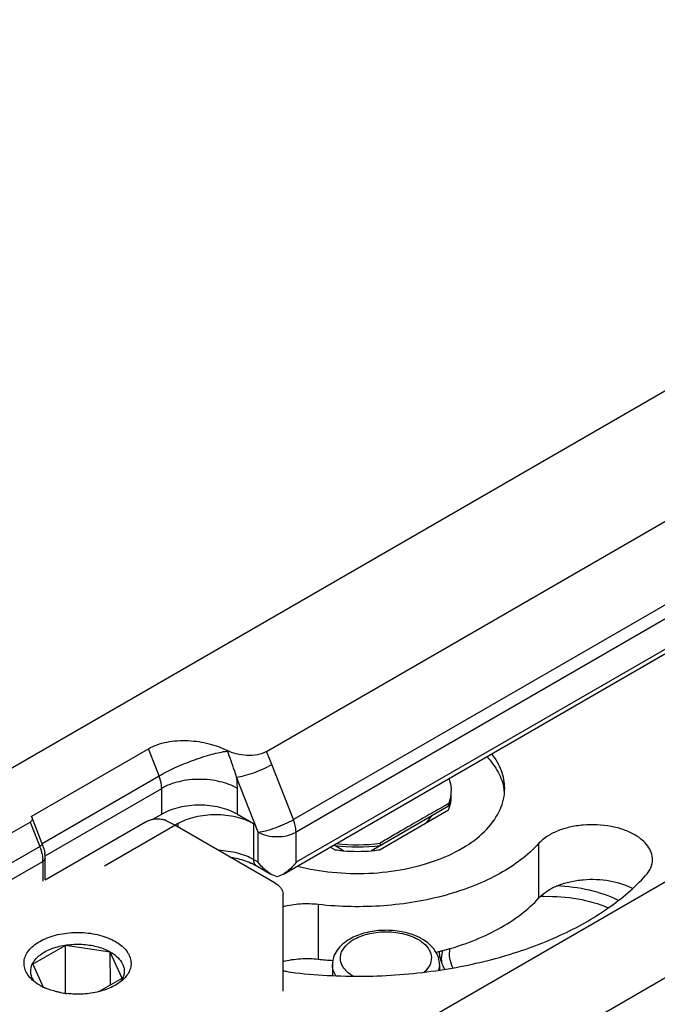
# Model space of a CAD drawing. Units: millimetres. Extents: x 1089 to 1784, y 404 to 873.
# Drawn here: x 1589 to 1613, y 629 to 666 of the extents above; entities that cross this region are included whole.
import ezdxf

# ---------------------------------------------------------------- set-up
doc = ezdxf.new("R2010")
doc.units = ezdxf.units.MM
doc.header["$LTSCALE"] = 23.1
doc.layers.add('COMPONENTI_DI_ASSIEME', color=7, linetype='CONTINUOUS')

msp = doc.modelspace()

# ---------------------------------------------------------------- linework, layer by layer
at = {"layer": 'COMPONENTI_DI_ASSIEME', "linetype": 'Continuous'}
for p, q in [((1636.82, 666.236), (1557.14, 620.218)), ((1575.297, 612.351), (1647.057, 653.794)), ((1649.179, 651.427), (1578.833, 610.801)), ((1597.915, 638.887), (1613.475, 647.873)), ((1614.472, 645.322), (1598.918, 636.339)), ((1614.568, 644.854), (1599.014, 635.871)), ((1598.543, 634.303), (1614.833, 643.712)), ((1614.568, 643.728), (1599.014, 634.745)), ((1589.115, 636.459), (1593.499, 638.99)), ((1593.897, 637.974), (1593.499, 638.99)), ((1598.918, 636.339), (1598.11, 638.399)), ((1589.525, 635.449), (1593.897, 637.974)), ((1597.6, 635.871), (1596.793, 637.931)), ((1589.636, 634.99), (1593.994, 637.506)), ((1593.994, 636.541), (1593.994, 637.506)), ((1596.822, 636.541), (1596.822, 637.506)), ((1606.784, 637.494), (1606.785, 637.486)), ((1601.834, 635.189), (1604.708, 636.849)), ((1604.708, 636.686), (1602.159, 635.214)), ((1604.708, 636.931), (1604.673, 636.911)), ((1604.708, 636.849), (1604.708, 636.931)), ((1589.532, 635.431), (1589.175, 636.34)), ((1593.669, 636.353), (1593.994, 636.541)), ((1596.822, 636.541), (1597.423, 636.194)), ((1584.53, 633.622), (1589.079, 636.249)), ((1589.079, 636.249), (1589.436, 635.339)), ((1589.64, 634.09), (1593.386, 636.254)), ((1591.86, 634.614), (1594.482, 636.129)), ((1594.595, 636.194), (1594.482, 636.129)), ((1598.235, 633.962), (1594.482, 636.129)), ((1594.595, 636.194), (1594.595, 636.063)), ((1597.423, 636.194), (1597.423, 634.847)), ((1597.6, 634.745), (1597.6, 635.871)), ((1599.014, 634.745), (1599.014, 635.871)), ((1584.887, 632.712), (1589.436, 635.339)), ((1600.466, 635.213), (1600.292, 635.314)), ((1600.433, 635.395), (1600.791, 635.189)), ((1600.466, 635.377), (1600.466, 635.414)), ((1602.159, 635.459), (1602.159, 635.377)), ((1608.089, 633.411), (1608.089, 635.453)), ((1589.64, 634.09), (1589.64, 634.9)), ((1597.6, 634.745), (1597.423, 634.847)), ((1585.003, 632.15), (1589.552, 634.778)), ((1589.552, 634.778), (1589.552, 634.039)), ((1597.527, 634.618), (1598.072, 634.303)), ((1598.529, 632.341), (1598.528, 633.554)), ((1599.853, 631.124), (1599.853, 633.165)), ((1598.529, 629.927), (1598.529, 632.341)), ((1603.725, 631.874), (1603.697, 631.889)), ((1590.4, 631.64), (1589.176, 630.933)), ((1590.397, 629.847), (1590.4, 631.64)), ((1592.073, 631.381), (1590.4, 631.64)), ((1592.522, 630.415), (1592.073, 631.381)), ((1592.08, 630.16), (1592.073, 631.381)), ((1589.176, 630.933), (1589.57, 630.083)), ((1600.373, 630.92), (1600.373, 630.513)), ((1604.373, 630.92), (1604.373, 630.718)), ((1591.649, 629.911), (1592.522, 630.415)), ((1590.214, 629.876), (1590.453, 629.839))]:
    msp.add_line(p, q, dxfattribs=at)
for centre, radius, start, end in [((1603.637, 637.42), 1.175, 351.9557, 359.9832), ((1604.944, 637.171), 1.868, 5.2028, 9.6948), ((1603.494, 637.373), 1.322, 336.6348, 344.0537), ((1603.589, 637.182), 1.223, 344.1192, 351.9179), ((1603.637, 637.175), 1.175, 351.9555, 359.999), ((1603.643, 637.174), 1.169, 0.0178, 3.9974), ((1603.494, 637.21), 1.322, 336.6346, 344.0785), ((1587.915, 634.797), 1.736, 19.6413, 21.4078), ((1587.946, 634.808), 1.704, 18.3038, 19.6405), ((1588.004, 634.827), 1.643, 15.0897, 18.3171), ((1601.312, 641.305), 5.988, 261.8782, 278.1323), ((1601.292, 640.967), 5.813, 261.8254, 264.6048), ((1601.311, 641.387), 5.989, 262.492, 278.1333), ((1600.591, 637.797), 2.616, 272.4355, 274.3709), ((1601.304, 641.085), 5.931, 264.5957, 265.0214), ((1601.312, 641.181), 6.028, 265.0306, 274.978), ((1602.024, 637.691), 2.509, 265.6433, 267.6688), ((1601.319, 641.084), 5.93, 274.9873, 275.415), ((1601.331, 640.967), 5.812, 275.4059, 278.1855), ((1588.346, 634.776), 1.206, 0.0478, 4.243), ((1588.319, 634.891), 1.321, 4.1995, 8.0604), ((1588.436, 634.899), 1.204, 0.0358, 4.2061), ((1609.074, 632.518), 1.329, 134.6289, 137.782), ((1608.451, 627.084), 6.389, 91.5446, 92.7641), ((1602.809, 630.534), 1.53, 56.7557, 61.0255), ((1602.866, 630.623), 1.425, 55.3748, 56.7219), ((1601.288, 643.927), 12.883, 263.6056, 265.9938), ((1601.618, 642.34), 11.27, 283.4647, 284.1646), ((1601.658, 642.182), 11.107, 284.1646, 284.8385), ((1605.881, 630.645), 1.535, 158.3155, 162.6614), ((1605.835, 630.66), 1.486, 162.6819, 163.4707), ((1605.874, 631.535), 1.527, 196.5161, 202.0555), ((1605.775, 631.089), 1.324, 179.8939, 183.8589), ((1589.803, 630.711), 0.708, 204.5775, 206.2658), ((1591.91, 630.704), 0.691, 335.7911, 336.4476), ((1591.709, 631.263), 1.233, 313.7416, 315.3698), ((1590.449, 631.914), 2.034, 240.087, 244.3239), ((1590.542, 632.108), 2.249, 244.3215, 246.7006), ((1590.827, 633.057), 3.243, 259.0765, 263.3532)]:
    msp.add_arc(centre, radius, start, end, dxfattribs=at)
at = {"layer": 'COMPONENTI_DI_ASSIEME', "linetype": 'Continuous', "extrusion": (0, 0, -1)}
msp.add_ellipse((1588.833, 636.391), major_axis=(-0.324, 0.04), ratio=0.565188, start_param=8.835498, end_param=10.066457, dxfattribs=at)
at = {"layer": 'COMPONENTI_DI_ASSIEME', "linetype": 'Continuous'}
for points, knots in [([(1593.499, 638.99), (1593.708, 639.111), (1594.204, 639.272), (1594.98, 639.318), (1595.749, 639.205), (1596.228, 639.031), (1596.442, 638.921)], [0, 0, 0, 0, 0.238799, 0.50238, 0.76215, 1, 1, 1, 1]), ([(1593.897, 637.974), (1594.093, 638.087), (1594.519, 638.3), (1595.181, 638.57), (1595.831, 638.779), (1596.256, 638.876), (1596.45, 638.901)], [0, 0, 0, 0, 0.249082, 0.522849, 0.784708, 1, 1, 1, 1]), ([(1597.915, 638.887), (1597.81, 638.826), (1597.562, 638.746), (1597.173, 638.723), (1596.789, 638.779), (1596.549, 638.865), (1596.442, 638.921)], [0, 0, 0, 0, 0.238915, 0.502408, 0.762182, 1, 1, 1, 1]), ([(1596.793, 637.931), (1596.767, 638.012), (1596.662, 638.338), (1596.544, 638.661), (1596.45, 638.901)], [0, 0, 0, 0, 0.247757, 1, 1, 1, 1]), ([(1606.143, 638.692), (1606.307, 638.518), (1606.586, 638.147), (1606.746, 637.709), (1606.784, 637.494)], [0, 0, 0, 0, 0.523418, 1, 1, 1, 1]), ([(1606.812, 637.501), (1606.812, 637.726), (1606.722, 638.197), (1606.48, 638.607), (1606.331, 638.799)], [0, 0, 0, 0, 0.480666, 1, 1, 1, 1]), ([(1596.793, 637.931), (1596.89, 637.94), (1597.106, 637.986), (1597.44, 638.09), (1597.785, 638.229), (1598.008, 638.34), (1598.11, 638.399)], [0, 0, 0, 0, 0.208112, 0.469633, 0.747045, 1, 1, 1, 1]), ([(1593.994, 637.506), (1593.994, 637.543), (1593.984, 637.703), (1593.942, 637.86), (1593.897, 637.974)], [0, 0, 0, 0, 0.232372, 1, 1, 1, 1]), ([(1596.822, 637.506), (1596.621, 637.622), (1596.154, 637.791), (1595.408, 637.872), (1594.661, 637.791), (1594.195, 637.622), (1593.994, 637.506)], [0, 0, 0, 0, 0.237252, 0.50002, 0.762777, 1, 1, 1, 1]), ([(1596.822, 637.506), (1596.822, 637.541), (1596.82, 637.683), (1596.807, 637.824), (1596.793, 637.931)], [0, 0, 0, 0, 0.242845, 1, 1, 1, 1]), ([(1604.723, 637.872), (1604.737, 637.835), (1604.788, 637.689), (1604.812, 637.534), (1604.812, 637.419)], [0, 0, 0, 0, 0.255799, 1, 1, 1, 1]), ([(1599.064, 634.603), (1599.492, 634.492), (1600.38, 634.339), (1601.73, 634.302), (1603.055, 634.456), (1604.278, 634.789), (1605.328, 635.285), (1606.145, 635.917), (1606.603, 636.561), (1606.782, 637.099), (1606.812, 637.369), (1606.812, 637.501)], [0, 0, 0, 0, 0.144303, 0.292784, 0.439385, 0.578279, 0.704692, 0.815883, 0.912421, 0.956856, 1, 1, 1, 1]), ([(1604.8, 637.255), (1604.796, 637.228), (1604.777, 637.117), (1604.741, 637.009), (1604.708, 636.931)], [0, 0, 0, 0, 0.246105, 1, 1, 1, 1]), ([(1604.765, 637.01), (1604.773, 637.037), (1604.8, 637.144), (1604.812, 637.255), (1604.812, 637.338)], [0, 0, 0, 0, 0.253165, 1, 1, 1, 1]), ([(1596.822, 636.541), (1596.621, 636.657), (1596.154, 636.826), (1595.408, 636.907), (1594.661, 636.826), (1594.195, 636.657), (1593.994, 636.541)], [0, 0, 0, 0, 0.237252, 0.50002, 0.762777, 1, 1, 1, 1]), ([(1604.673, 636.911), (1604.573, 636.855), (1604.371, 636.744), (1604.171, 636.629), (1604.071, 636.571)], [0, 0, 0, 0, 0.498291, 1, 1, 1, 1]), ([(1593.386, 636.254), (1593.437, 636.283), (1593.553, 636.331), (1593.738, 636.37), (1593.923, 636.374), (1594.042, 636.348), (1594.093, 636.326)], [0, 0, 0, 0, 0.243217, 0.511061, 0.771784, 1, 1, 1, 1]), ([(1594.482, 636.129), (1594.45, 636.147), (1594.323, 636.218), (1594.192, 636.283), (1594.093, 636.326)], [0, 0, 0, 0, 0.255962, 1, 1, 1, 1]), ([(1594.595, 636.194), (1594.796, 636.31), (1595.263, 636.479), (1596.009, 636.56), (1596.756, 636.479), (1597.223, 636.31), (1597.423, 636.194)], [0, 0, 0, 0, 0.237223, 0.49998, 0.762748, 1, 1, 1, 1]), ([(1597.6, 635.871), (1597.697, 635.88), (1597.913, 635.926), (1598.248, 636.031), (1598.592, 636.169), (1598.815, 636.28), (1598.918, 636.339)], [0, 0, 0, 0, 0.208138, 0.469638, 0.747015, 1, 1, 1, 1]), ([(1599.014, 635.871), (1599.014, 635.908), (1599.005, 636.068), (1598.962, 636.225), (1598.918, 636.339)], [0, 0, 0, 0, 0.232383, 1, 1, 1, 1]), ([(1604.071, 636.571), (1603.965, 636.51), (1603.753, 636.387), (1603.539, 636.267), (1603.433, 636.206)], [0, 0, 0, 0, 0.500702, 1, 1, 1, 1]), ([(1603.837, 636.181), (1603.861, 636.208), (1603.955, 636.314), (1604.046, 636.423), (1604.114, 636.506)], [0, 0, 0, 0, 0.248357, 1, 1, 1, 1]), ([(1603.433, 636.206), (1603.327, 636.144), (1603.142, 636.034), (1602.876, 635.88), (1602.555, 635.697), (1602.318, 635.553), (1602.159, 635.459)], [0, 0, 0, 0, 0.249879, 0.436887, 0.62359, 1, 1, 1, 1]), ([(1611.674, 635.769), (1611.543, 635.845), (1611.252, 635.974), (1610.609, 636.142), (1609.916, 636.173), (1609.243, 636.068), (1608.784, 635.925), (1608.393, 635.726), (1608.176, 635.549), (1608.089, 635.453)], [0, 0, 0, 0, 0.118926, 0.248414, 0.521628, 0.656209, 0.782943, 0.898181, 1, 1, 1, 1]), ([(1597.6, 635.871), (1597.701, 635.813), (1597.934, 635.728), (1598.307, 635.688), (1598.681, 635.728), (1598.914, 635.813), (1599.014, 635.871)], [0, 0, 0, 0, 0.237262, 0.500021, 0.762769, 1, 1, 1, 1]), ([(1612.333, 634.85), (1612.333, 634.936), (1612.301, 635.115), (1612.166, 635.364), (1611.952, 635.589), (1611.772, 635.712), (1611.674, 635.769)], [0, 0, 0, 0, 0.217766, 0.450898, 0.710265, 1, 1, 1, 1]), ([(1589.532, 635.431), (1589.534, 635.426), (1589.529, 635.409), (1589.497, 635.377), (1589.463, 635.355), (1589.436, 635.339)], [0, 0, 0, 0, 0.12083, 0.323192, 1, 1, 1, 1]), ([(1589.436, 635.339), (1589.442, 635.323), (1589.466, 635.26), (1589.486, 635.195), (1589.5, 635.146)], [0, 0, 0, 0, 0.253489, 1, 1, 1, 1]), ([(1589.59, 635.254), (1589.594, 635.239), (1589.609, 635.181), (1589.621, 635.121), (1589.627, 635.076)], [0, 0, 0, 0, 0.253492, 1, 1, 1, 1]), ([(1597.423, 634.847), (1597.238, 634.954), (1596.811, 635.115), (1596.361, 635.175), (1596.125, 635.183)], [0, 0, 0, 0, 0.474649, 1, 1, 1, 1]), ([(1608.089, 635.453), (1607.676, 634.997), (1606.88, 634.416), (1605.671, 633.849), (1604.235, 633.37), (1602.274, 633.046), (1600.661, 633.075), (1599.853, 633.165)], [0, 0, 0, 0, 0.209317, 0.327939, 0.454395, 0.723458, 1, 1, 1, 1]), ([(1589.5, 635.146), (1589.506, 635.122), (1589.529, 635.03), (1589.543, 634.936), (1589.549, 634.866)], [0, 0, 0, 0, 0.259083, 1, 1, 1, 1]), ([(1589.64, 634.9), (1589.64, 634.877), (1589.619, 634.824), (1589.577, 634.792), (1589.552, 634.778)], [0, 0, 0, 0, 0.449294, 1, 1, 1, 1]), ([(1596.553, 634.934), (1596.624, 634.924), (1596.889, 634.877), (1597.15, 634.798), (1597.331, 634.717)], [0, 0, 0, 0, 0.265047, 1, 1, 1, 1]), ([(1597.423, 634.847), (1597.423, 634.799), (1597.435, 634.71), (1597.493, 634.637), (1597.527, 634.618)], [0, 0, 0, 0, 0.550773, 1, 1, 1, 1]), ([(1612.076, 634.248), (1612.154, 634.334), (1612.283, 634.521), (1612.333, 634.745), (1612.333, 634.85)], [0, 0, 0, 0, 0.524324, 1, 1, 1, 1]), ([(1597.331, 634.717), (1597.348, 634.709), (1597.415, 634.679), (1597.48, 634.645), (1597.527, 634.618)], [0, 0, 0, 0, 0.258916, 1, 1, 1, 1]), ([(1598.072, 634.303), (1598.025, 634.33), (1597.845, 634.452), (1597.695, 634.613), (1597.6, 634.745)], [0, 0, 0, 0, 0.250552, 1, 1, 1, 1]), ([(1599.014, 634.745), (1598.92, 634.613), (1598.769, 634.452), (1598.589, 634.33), (1598.543, 634.303)], [0, 0, 0, 0, 0.749446, 1, 1, 1, 1]), ([(1604.404, 630.717), (1605.199, 630.838), (1606.728, 631.166), (1608.849, 631.936), (1610.657, 632.94), (1611.663, 633.792), (1612.076, 634.248)], [0, 0, 0, 0, 0.280908, 0.544376, 0.784937, 1, 1, 1, 1]), ([(1608.14, 633.464), (1608.23, 633.553), (1608.445, 633.715), (1608.826, 633.899), (1609.267, 634.031), (1609.909, 634.129), (1610.713, 634.098), (1611.331, 633.91), (1611.599, 633.769)], [0, 0, 0, 0, 0.103444, 0.21938, 0.345893, 0.47961, 0.751111, 1, 1, 1, 1]), ([(1598.235, 633.962), (1598.279, 633.937), (1598.359, 633.882), (1598.454, 633.782), (1598.514, 633.671), (1598.528, 633.592), (1598.528, 633.554)], [0, 0, 0, 0, 0.289711, 0.54907, 0.782294, 1, 1, 1, 1]), ([(1611.069, 633.322), (1610.724, 633.487), (1609.96, 633.741), (1609.164, 633.844), (1608.75, 633.861)], [0, 0, 0, 0, 0.480555, 1, 1, 1, 1]), ([(1604.502, 631.445), (1604.874, 631.544), (1605.584, 631.772), (1606.566, 632.222), (1607.409, 632.759), (1607.886, 633.187), (1608.089, 633.411)], [0, 0, 0, 0, 0.278288, 0.539227, 0.780142, 1, 1, 1, 1]), ([(1608.279, 633.471), (1608.702, 633.482), (1609.523, 633.424), (1610.317, 633.2), (1610.679, 633.042)], [0, 0, 0, 0, 0.517267, 1, 1, 1, 1]), ([(1599.853, 633.165), (1599.63, 633.19), (1599.183, 633.201), (1598.741, 633.135), (1598.528, 633.082)], [0, 0, 0, 0, 0.505507, 1, 1, 1, 1]), ([(1589.111, 630.396), (1589.055, 630.453), (1588.957, 630.574), (1588.865, 630.779), (1588.838, 630.993), (1588.88, 631.206), (1588.988, 631.408), (1589.155, 631.594), (1589.375, 631.757), (1589.64, 631.896), (1589.943, 632.005), (1590.391, 632.107), (1590.979, 632.144), (1591.559, 632.064), (1591.983, 631.927), (1592.175, 631.836), (1592.263, 631.785)], [0, 0, 0, 0, 0.05189, 0.099254, 0.144211, 0.189497, 0.237768, 0.290899, 0.34978, 0.414427, 0.484205, 0.55802, 0.711738, 0.863005, 0.933979, 1, 1, 1, 1]), ([(1601.021, 631.874), (1600.927, 631.82), (1600.754, 631.7), (1600.544, 631.473), (1600.405, 631.209), (1600.373, 631.015), (1600.373, 630.92)], [0, 0, 0, 0, 0.26829, 0.521171, 0.762529, 1, 1, 1, 1]), ([(1603.395, 632.027), (1603.204, 632.098), (1602.797, 632.194), (1602.171, 632.215), (1601.563, 632.118), (1601.187, 631.97), (1601.021, 631.874)], [0, 0, 0, 0, 0.2497, 0.509392, 0.764276, 1, 1, 1, 1]), ([(1601.142, 631.842), (1601.31, 631.943), (1601.703, 632.093), (1602.336, 632.17), (1602.975, 632.108), (1603.376, 631.969), (1603.55, 631.873)], [0, 0, 0, 0, 0.235111, 0.497162, 0.760778, 1, 1, 1, 1]), ([(1603.696, 631.89), (1603.672, 631.903), (1603.575, 631.955), (1603.473, 631.998), (1603.395, 632.027)], [0, 0, 0, 0, 0.243274, 1, 1, 1, 1]), ([(1604.216, 631.428), (1604.187, 631.472), (1604.052, 631.65), (1603.871, 631.789), (1603.725, 631.874)], [0, 0, 0, 0, 0.239673, 1, 1, 1, 1]), ([(1589.159, 630.416), (1589.135, 630.468), (1589.101, 630.576), (1589.097, 630.745), (1589.142, 630.913), (1589.233, 631.071), (1589.367, 631.218), (1589.607, 631.401), (1589.991, 631.573), (1590.516, 631.682), (1591.075, 631.692), (1591.61, 631.602), (1591.94, 631.471), (1592.085, 631.388)], [0, 0, 0, 0, 0.045271, 0.089219, 0.134138, 0.182095, 0.23452, 0.292103, 0.422121, 0.567544, 0.719207, 0.866562, 1, 1, 1, 1]), ([(1592.263, 631.785), (1592.336, 631.742), (1592.472, 631.651), (1592.642, 631.491), (1592.766, 631.314), (1592.839, 631.127), (1592.857, 630.933), (1592.819, 630.741), (1592.728, 630.557), (1592.638, 630.448), (1592.586, 630.396)], [0, 0, 0, 0, 0.150276, 0.287616, 0.412725, 0.528571, 0.639792, 0.752049, 0.87078, 1, 1, 1, 1]), ([(1601.141, 630.488), (1601.08, 630.526), (1600.966, 630.606), (1600.825, 630.748), (1600.727, 630.902), (1600.673, 631.066), (1600.669, 631.234), (1600.73, 631.461), (1600.846, 631.607), (1600.937, 631.69)], [0, 0, 0, 0, 0.148467, 0.284101, 0.407539, 0.522226, 0.633396, 0.747079, 1, 1, 1, 1]), ([(1600.937, 631.69), (1600.952, 631.704), (1601.017, 631.76), (1601.087, 631.808), (1601.142, 631.842)], [0, 0, 0, 0, 0.240046, 1, 1, 1, 1]), ([(1603.676, 631.795), (1603.684, 631.789), (1603.717, 631.766), (1603.749, 631.741), (1603.772, 631.722)], [0, 0, 0, 0, 0.254594, 1, 1, 1, 1]), ([(1603.772, 631.722), (1603.859, 631.65), (1604.005, 631.49), (1604.1, 631.183), (1604.023, 630.873), (1603.886, 630.709), (1603.804, 630.635)], [0, 0, 0, 0, 0.269625, 0.503825, 0.735937, 1, 1, 1, 1]), ([(1604.872, 630.796), (1604.82, 630.911), (1604.746, 631.151), (1604.747, 631.403), (1604.766, 631.524)], [0, 0, 0, 0, 0.506966, 1, 1, 1, 1]), ([(1592.085, 631.388), (1592.184, 631.331), (1592.359, 631.205), (1592.519, 630.995), (1592.584, 630.818), (1592.602, 630.686), (1592.589, 630.554), (1592.562, 630.469), (1592.544, 630.428)], [0, 0, 0, 0, 0.293126, 0.546222, 0.661909, 0.773722, 0.885216, 1, 1, 1, 1]), ([(1598.528, 631.04), (1598.741, 631.094), (1599.183, 631.159), (1599.63, 631.149), (1599.853, 631.124)], [0, 0, 0, 0, 0.494502, 1, 1, 1, 1]), ([(1604.373, 630.92), (1604.373, 631.009), (1604.345, 631.189), (1604.265, 631.352), (1604.216, 631.428)], [0, 0, 0, 0, 0.496883, 1, 1, 1, 1]), ([(1604.354, 631.415), (1604.356, 631.388), (1604.366, 631.282), (1604.387, 631.178), (1604.41, 631.101)], [0, 0, 0, 0, 0.248006, 1, 1, 1, 1]), ([(1604.452, 631.092), (1604.452, 631.122), (1604.456, 631.242), (1604.476, 631.361), (1604.5, 631.448)], [0, 0, 0, 0, 0.248454, 1, 1, 1, 1]), ([(1600.506, 630.505), (1600.464, 630.568), (1600.397, 630.701), (1600.373, 630.849), (1600.373, 630.92)], [0, 0, 0, 0, 0.515204, 1, 1, 1, 1]), ([(1604.373, 630.92), (1604.373, 630.902), (1604.37, 630.832), (1604.356, 630.762), (1604.34, 630.712)], [0, 0, 0, 0, 0.247862, 1, 1, 1, 1]), ([(1604.459, 630.962), (1604.466, 630.944), (1604.498, 630.87), (1604.535, 630.798), (1604.565, 630.746)], [0, 0, 0, 0, 0.246094, 1, 1, 1, 1]), ([(1589.435, 630.151), (1589.404, 630.169), (1589.289, 630.24), (1589.181, 630.325), (1589.111, 630.396)], [0, 0, 0, 0, 0.263676, 1, 1, 1, 1]), ([(1589.233, 630.289), (1589.227, 630.297), (1589.203, 630.332), (1589.182, 630.369), (1589.168, 630.398)], [0, 0, 0, 0, 0.25567, 1, 1, 1, 1]), ([(1592.541, 630.421), (1592.536, 630.409), (1592.513, 630.363), (1592.486, 630.319), (1592.463, 630.287)], [0, 0, 0, 0, 0.243746, 1, 1, 1, 1]), ([(1598.528, 630.699), (1598.566, 630.689), (1598.72, 630.653), (1598.877, 630.628), (1598.995, 630.615)], [0, 0, 0, 0, 0.245997, 1, 1, 1, 1]), ([(1598.995, 630.615), (1599.895, 630.514), (1601.706, 630.432), (1603.513, 630.582), (1604.404, 630.717)], [0, 0, 0, 0, 0.501245, 1, 1, 1, 1]), ([(1590.213, 629.873), (1590.163, 629.883), (1589.972, 629.925), (1589.786, 629.985), (1589.653, 630.043)], [0, 0, 0, 0, 0.259112, 1, 1, 1, 1]), ([(1592.561, 630.372), (1592.446, 630.261), (1592.154, 630.07), (1591.828, 629.955), (1591.65, 629.91)], [0, 0, 0, 0, 0.46444, 1, 1, 1, 1]), ([(1613.958, 630.178), (1613.683, 629.696), (1613.093, 629.206), (1612.301, 628.803), (1611.648, 628.542), (1611.124, 628.405), (1610.765, 628.337)], [0, 0, 0, 0, 0.441817, 0.572017, 0.70905, 1, 1, 1, 1]), ([(1591.65, 629.91), (1591.457, 629.861), (1591.057, 629.802), (1590.654, 629.813), (1590.452, 629.836)], [0, 0, 0, 0, 0.494579, 1, 1, 1, 1])]:
    msp.add_open_spline(points, degree=3, knots=knots, dxfattribs=at)
for points in [[(1596.45, 638.901), (1596.448, 638.908), (1596.445, 638.914), (1596.442, 638.921)], [(1598.11, 638.399), (1598.046, 638.562), (1597.981, 638.725), (1597.916, 638.887)], [(1598.307, 634.204), (1598.225, 634.226), (1598.146, 634.261), (1598.072, 634.303)], [(1598.543, 634.303), (1598.469, 634.261), (1598.39, 634.226), (1598.307, 634.204)]]:
    msp.add_open_spline(points, degree=3, dxfattribs=at)

doc.saveas('drawing.dxf')
